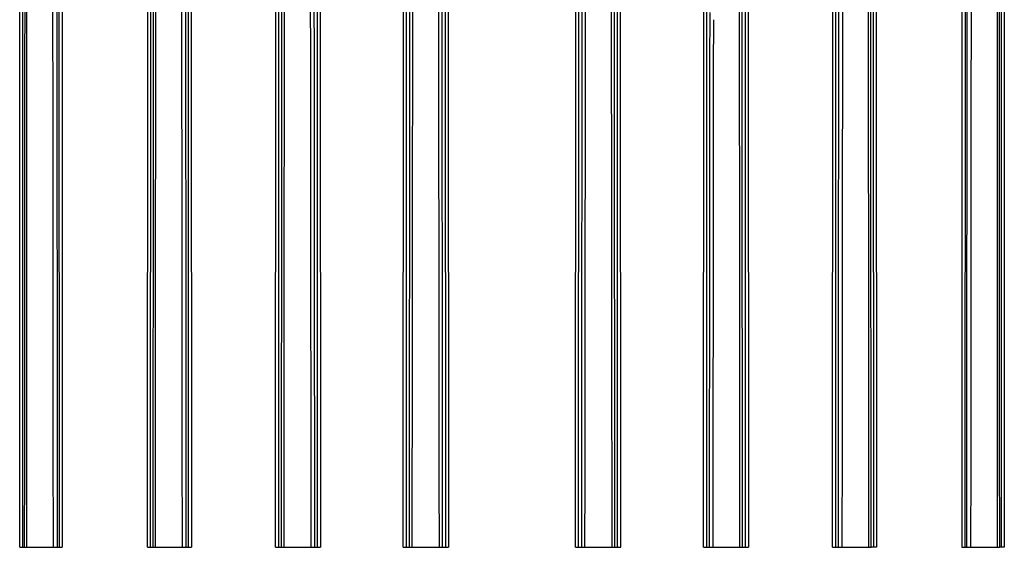
# Model space of a CAD drawing. Units: millimetres. Extents: x 0 to 2970, y 0 to 2100.
# Drawn here: x 816 to 879, y 689 to 723 of the extents above; entities that cross this region are included whole.
import ezdxf

# ---------------------------------------------------------------- set-up
doc = ezdxf.new("R2010")
doc.units = ezdxf.units.MM
doc.header["$LTSCALE"] = 163.35
doc.layers.add('LJ-Y41003-02DXF_CONTINUOUS_LINE', color=7, linetype='CONTINUOUS')

msp = doc.modelspace()

# ---------------------------------------------------------------- linework, layer by layer
at = {"layer": 'LJ-Y41003-02DXF_CONTINUOUS_LINE', "color": 7, "linetype": 'Continuous'}
for p, q in [((815.612, 689.186), (815.64, 781.398)), ((815.812, 689.186), (815.84, 781.398)), ((818.116, 781.398), (818.144, 689.186)), ((818.316, 781.398), (818.344, 689.186)), ((823.815, 689.186), (823.843, 781.398)), ((824.015, 689.186), (824.043, 781.398)), ((826.399, 781.398), (826.427, 689.186)), ((826.599, 781.398), (826.627, 689.186)), ((832.036, 689.186), (832.064, 781.398)), ((832.236, 689.186), (832.264, 781.398)), ((834.677, 781.398), (834.705, 689.186)), ((834.877, 781.398), (834.905, 689.186)), ((840.227, 689.186), (840.255, 781.398)), ((840.427, 689.186), (840.455, 781.398)), ((842.897, 781.398), (842.925, 689.186)), ((843.097, 781.398), (843.125, 689.186)), ((859.496, 689.186), (859.524, 781.398)), ((859.696, 689.186), (859.724, 781.398)), ((862.137, 781.398), (862.165, 689.186)), ((862.337, 781.398), (862.365, 689.186)), ((867.774, 689.186), (867.802, 781.398)), ((867.974, 689.186), (868.002, 781.398)), ((870.358, 781.398), (870.386, 689.186)), ((870.558, 781.398), (870.586, 689.186)), ((876.085, 781.398), (876.057, 689.186)), ((876.285, 781.398), (876.257, 689.186)), ((878.562, 781.398), (878.59, 689.186)), ((878.761, 781.398), (878.79, 689.186)), ((853.974, 689.186), (853.956, 747.926)), ((854.174, 689.186), (854.156, 747.93)), ((851.276, 689.186), (851.293, 746.927)), ((851.476, 689.186), (851.493, 746.923)), ((876.657, 724.29), (876.655, 723.048)), ((853.587, 702.891), (853.597, 689.186)), ((840.62, 689.186), (840.631, 702.026)), ((840.804, 689.186), (840.814, 701.965)), ((853.77, 702.027), (853.781, 689.186)), ((832.576, 689.186), (832.578, 693.745)), ((832.411, 689.186), (832.414, 693.385)), ((816.041, 689.948), (816.041, 689.186)), ((876.63, 690.3), (876.629, 689.186)), ((876.63, 690.3), (876.629, 689.186)), ((815.612, 689.186), (818.344, 689.186)), ((823.815, 689.186), (826.627, 689.186)), ((832.036, 689.186), (834.905, 689.186)), ((840.227, 689.186), (843.125, 689.186)), ((851.276, 689.186), (854.174, 689.186)), ((859.496, 689.186), (862.365, 689.186)), ((867.774, 689.186), (870.242, 689.186)), ((870.586, 689.186), (870.244, 689.186)), ((876.057, 689.186), (878.49, 689.186)), ((878.79, 689.186), (878.493, 689.186))]:
    msp.add_line(p, q, dxfattribs=at)
for points, knots in [([(815.997, 781.398), (815.987, 773.719), (815.952, 742.982), (815.918, 712.245), (815.908, 689.186)], [0, 0, 0, 0, 0.249831, 1, 1, 1, 1]), ([(816.127, 781.398), (816.094, 758.545), (816.051, 728.062), (816.043, 697.578), (816.041, 689.948)], [0, 0, 0, 0, 0.749694, 1, 1, 1, 1]), ([(817.772, 689.186), (817.768, 696.879), (817.748, 727.617), (817.705, 758.354), (817.682, 781.398)], [0, 0, 0, 0, 0.250287, 1, 1, 1, 1]), ([(818.037, 689.186), (818.033, 696.879), (818.019, 727.617), (817.977, 758.354), (817.949, 781.398)], [0, 0, 0, 0, 0.250287, 1, 1, 1, 1]), ([(824.248, 781.398), (824.223, 758.353), (824.179, 727.616), (824.161, 696.878), (824.157, 689.186)], [0, 0, 0, 0, 0.749755, 1, 1, 1, 1]), ([(824.392, 781.398), (824.362, 758.353), (824.319, 727.616), (824.307, 696.878), (824.305, 689.186)], [0, 0, 0, 0, 0.749755, 1, 1, 1, 1]), ([(825.933, 781.398), (825.954, 758.352), (825.997, 727.615), (826.022, 696.878), (826.029, 689.186)], [0, 0, 0, 0, 0.749773, 1, 1, 1, 1]), ([(826.186, 781.398), (826.211, 758.352), (826.254, 727.615), (826.273, 696.878), (826.277, 689.186)], [0, 0, 0, 0, 0.749773, 1, 1, 1, 1]), ([(834.196, 781.398), (834.214, 758.35), (834.258, 727.613), (834.287, 696.876), (834.294, 689.186)], [0, 0, 0, 0, 0.749833, 1, 1, 1, 1]), ([(834.431, 781.398), (834.453, 758.35), (834.496, 727.613), (834.519, 696.876), (834.525, 689.186)], [0, 0, 0, 0, 0.749833, 1, 1, 1, 1]), ([(861.825, 689.186), (861.821, 696.876), (861.804, 727.614), (861.761, 758.351), (861.735, 781.398)], [0, 0, 0, 0, 0.250181, 1, 1, 1, 1]), ([(861.99, 689.186), (861.985, 696.876), (861.962, 727.614), (861.918, 758.351), (861.896, 781.398)], [0, 0, 0, 0, 0.250181, 1, 1, 1, 1]), ([(868.215, 781.398), (868.19, 758.352), (868.147, 727.615), (868.129, 696.878), (868.124, 689.186)], [0, 0, 0, 0, 0.749773, 1, 1, 1, 1]), ([(868.468, 781.398), (868.447, 758.352), (868.404, 727.615), (868.379, 696.878), (868.372, 689.186)], [0, 0, 0, 0, 0.749773, 1, 1, 1, 1]), ([(870.096, 689.186), (870.094, 696.878), (870.082, 727.616), (870.039, 758.353), (870.009, 781.398)], [0, 0, 0, 0, 0.250245, 1, 1, 1, 1]), ([(870.244, 689.186), (870.24, 696.878), (870.222, 727.616), (870.179, 758.353), (870.153, 781.398)], [0, 0, 0, 0, 0.250245, 1, 1, 1, 1]), ([(878.36, 689.186), (878.358, 696.88), (878.35, 727.617), (878.308, 758.355), (878.274, 781.398)], [0, 0, 0, 0, 0.250306, 1, 1, 1, 1]), ([(878.493, 689.186), (878.49, 696.88), (878.476, 727.617), (878.433, 758.355), (878.404, 781.398)], [0, 0, 0, 0, 0.250306, 1, 1, 1, 1])]:
    msp.add_open_spline(points, degree=3, knots=knots, dxfattribs=at)
for points in [[(832.414, 693.385), (832.435, 722.723), (832.477, 752.061), (832.505, 781.398)], [(832.578, 693.745), (832.594, 722.963), (832.634, 752.181), (832.666, 781.398)], [(840.631, 702.026), (840.655, 728.484), (840.693, 754.941), (840.717, 781.398)], [(840.814, 701.965), (840.835, 728.443), (840.873, 754.921), (840.899, 781.398)], [(842.42, 781.398), (842.445, 750.661), (842.489, 719.924), (842.519, 689.186)], [(842.634, 781.398), (842.66, 750.661), (842.703, 719.924), (842.73, 689.186)], [(851.671, 689.186), (851.698, 719.924), (851.741, 750.661), (851.767, 781.398)], [(851.882, 689.186), (851.912, 719.924), (851.956, 750.661), (851.981, 781.398)], [(853.503, 781.398), (853.527, 755.229), (853.565, 729.06), (853.587, 702.891)], [(853.685, 781.398), (853.708, 754.941), (853.747, 728.484), (853.77, 702.027)], [(859.876, 689.186), (859.885, 700.629), (859.893, 712.072), (859.907, 723.515)], [(876.387, 723.854), (876.375, 712.298), (876.369, 700.742), (876.364, 689.186)], [(860.107, 689.186), (860.118, 700.476), (860.128, 711.765), (860.143, 723.055)], [(876.655, 723.048), (876.643, 712.132), (876.636, 701.216), (876.63, 690.3)]]:
    msp.add_open_spline(points, degree=3, dxfattribs=at)

doc.saveas('drawing.dxf')
